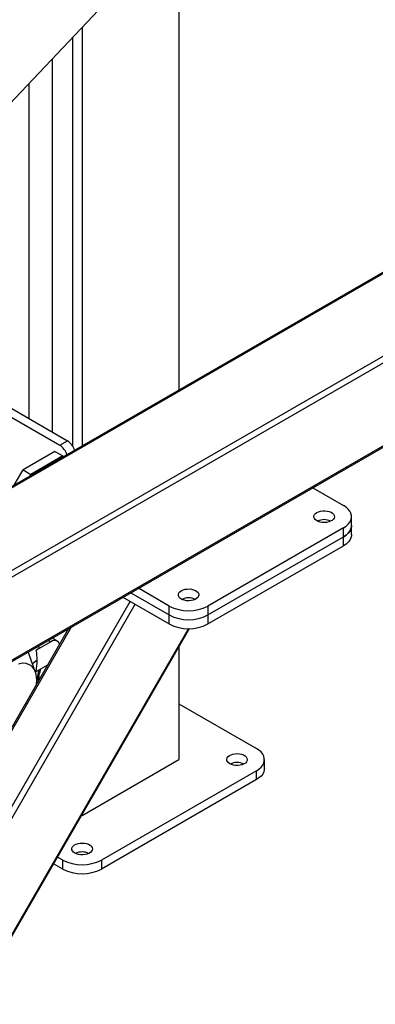
# Model space of a CAD drawing. Units: millimetres. Extents: x -10107 to 15514, y -11127 to 15150.
# Drawn here: x 5956 to 6216, y 7887 to 8606 of the extents above; entities that cross this region are included whole.
import ezdxf

# ---------------------------------------------------------------- set-up
doc = ezdxf.new("R2010")
doc.units = ezdxf.units.MM

msp = doc.modelspace()

# ---------------------------------------------------------------- linework, layer by layer
at = {"color": 7, "linetype": 'Continuous', "lineweight": 25}
for p, q in [((7125.18, 8943.02), (5471.6, 7988.43)), ((7125.18, 8942.01), (5471.6, 7987.42)), ((7125.18, 8881.6), (5505.94, 7946.83)), ((7125.18, 8876.7), (5508.06, 7943.16)), ((6195.73, 8804.83), (5845.85, 8435.74)), ((7015.72, 8753.09), (5511.2, 7884.54)), ((5511.2, 7883.53), (7016.6, 8752.58)), ((6072.64, 8674.98), (6072.64, 8335.41)), ((6001.93, 8600.39), (6001.93, 8294.59)), ((5994.86, 8592.93), (5994.86, 8294.89)), ((5980.01, 8577.27), (5980.01, 8304.89)), ((5963.04, 8559.37), (5963.04, 8314.69)), ((5932.63, 8332.24), (5991.32, 8298.36)), ((5926.98, 8328.98), (5985.67, 8295.1)), ((5985.67, 8295.1), (5991.32, 8298.36)), ((5982.13, 8290.6), (5958.8, 8277.13)), ((5982.13, 8290.6), (5987.79, 8287.34)), ((5987.79, 8287.34), (5964.45, 8273.87)), ((5987.79, 8286.42), (5987.79, 8287.34)), ((5952.35, 8265.96), (5958.8, 8277.13)), ((5958.8, 8277.13), (5964.45, 8273.87)), ((5964.45, 8273.87), (5963.66, 8272.49)), ((6170.39, 8264.07), (6192.85, 8251.11)), ((6198.71, 8236.41), (6198.71, 8242.94)), ((6192.85, 8234.78), (6093.85, 8177.63)), ((6192.85, 8228.25), (6192.85, 8234.78)), ((6198.71, 8229.88), (6198.71, 8236.41)), ((6093.85, 8171.1), (6192.85, 8228.25)), ((6192.85, 8221.72), (6192.85, 8228.25)), ((6093.85, 8164.57), (6192.85, 8221.72)), ((6037.46, 8187.33), (6065.57, 8171.1)), ((6065.57, 8177.63), (6043.11, 8190.6)), ((5471.6, 7201.56), (6037.08, 8181.01)), ((6031.8, 8184.06), (6065.57, 8164.57)), ((5472.19, 7194.23), (6040.71, 8178.92)), ((6065.57, 8171.1), (6065.57, 8177.63)), ((6093.85, 8177.63), (6093.85, 8171.1)), ((6065.57, 8164.57), (6065.57, 8171.1)), ((6093.85, 8171.1), (6093.85, 8164.57)), ((5471.6, 7257.08), (5994.29, 8162.41)), ((5992.1, 8161.14), (5471.6, 7259.62)), ((5507.1, 7169.24), (6079.8, 8161.19)), ((5507.41, 7168.68), (6080.44, 8161.19)), ((5979.09, 8151.53), (5968.44, 8145.38)), ((5977.26, 8152.58), (5979.09, 8151.53)), ((5983.84, 8152), (5980.04, 8154.19)), ((5963.13, 8142.9), (5962.64, 8144.14)), ((5970.63, 8147.06), (5970.29, 8148.56)), ((6072.64, 8147.68), (6072.64, 8065.48)), ((5967.94, 8129.17), (5963.13, 8142.9)), ((5969.19, 8138.05), (5965.76, 8135.39)), ((5968.44, 8129.87), (5976.83, 8134.71)), ((5968.75, 8120.71), (5968.87, 8123.17)), ((6072.64, 8106.3), (6129.21, 8073.64)), ((6001.93, 8024.66), (6072.64, 8065.48)), ((6135.07, 8058.94), (6135.07, 8065.48)), ((6129.21, 8057.31), (6016.07, 7992)), ((6129.21, 8050.78), (6016.07, 7985.47)), ((6129.21, 8050.78), (6129.21, 8057.31)), ((6001.69, 8024.79), (6001.93, 8024.66)), ((6001.93, 8025.2), (6001.93, 8024.66)), ((5987.79, 7992), (5984.02, 7994.18)), ((5987.79, 7985.47), (5981.19, 7989.28)), ((5987.79, 7985.47), (5987.79, 7992)), ((6016.07, 7992), (6016.07, 7985.47))]:
    msp.add_line(p, q, dxfattribs=at)
at = {"color": 7, "linetype": 'Continuous', "lineweight": 25, "flags": 128}
for points in [[(6173.4, 8246.01), (6174.67, 8246.59), (6176.12, 8247.01), (6177.69, 8247.23), (6179.31, 8247.26), (6180.91, 8247.08), (6182.4, 8246.71), (6183.71, 8246.17), (6184.8, 8245.47), (6185.6, 8244.66), (6186.07, 8243.76), (6186.2, 8242.83), (6185.98, 8241.9), (6185.43, 8241.02), (6184.55, 8240.23), (6183.4, 8239.57), (6182.04, 8239.07), (6180.52, 8238.74), (6178.91, 8238.62), (6177.29, 8238.69), (6175.74, 8238.97), (6174.33, 8239.43), (6173.12, 8240.05), (6172.18, 8240.81), (6171.54, 8241.67), (6171.23, 8242.59), (6171.27, 8243.53), (6171.67, 8244.44), (6172.39, 8245.28), (6173.4, 8246.01)], [(6192.85, 8234.78), (6194.72, 8236.03), (6196.26, 8237.41), (6197.45, 8238.91), (6198.25, 8240.49), (6198.66, 8242.12), (6198.66, 8243.77), (6198.25, 8245.4), (6197.45, 8246.98), (6196.26, 8248.48), (6194.72, 8249.86), (6192.85, 8251.11)], [(6192.85, 8228.25), (6194.72, 8229.49), (6196.26, 8230.88), (6197.45, 8232.38), (6198.25, 8233.96), (6198.66, 8235.59), (6198.71, 8236.41)], [(6198.71, 8236.41), (6198.66, 8235.59), (6198.25, 8233.96), (6197.45, 8232.38), (6196.26, 8230.88), (6194.72, 8229.49), (6192.85, 8228.25)], [(6198.71, 8229.88), (6198.66, 8229.06), (6198.25, 8227.43), (6197.45, 8225.84), (6196.26, 8224.35), (6194.72, 8222.96), (6192.85, 8221.72)], [(6074.41, 8188.86), (6075.67, 8189.44), (6077.12, 8189.86), (6078.7, 8190.09), (6080.32, 8190.11), (6081.91, 8189.93), (6083.4, 8189.56), (6084.72, 8189.02), (6085.8, 8188.32), (6086.6, 8187.51), (6087.08, 8186.61), (6087.21, 8185.68), (6086.99, 8184.75), (6086.43, 8183.87), (6085.56, 8183.08), (6084.41, 8182.42), (6083.04, 8181.92), (6081.52, 8181.59), (6079.91, 8181.47), (6078.3, 8181.54), (6076.75, 8181.82), (6075.34, 8182.28), (6074.13, 8182.9), (6073.18, 8183.66), (6072.54, 8184.52), (6072.24, 8185.44), (6072.28, 8186.38), (6072.67, 8187.29), (6073.39, 8188.13), (6074.41, 8188.86)], [(5985.51, 8149.74), (5985.3, 8150.32), (5984.68, 8151.3), (5983.84, 8152), (5982.82, 8152.37), (5981.66, 8152.42), (5980.4, 8152.13), (5979.09, 8151.53)], [(5968.87, 8123.17), (5968.74, 8125.57), (5968.36, 8127.77), (5967.72, 8129.76), (5966.84, 8131.51), (5965.74, 8132.98), (5964.42, 8134.17), (5962.9, 8135.04), (5961.22, 8135.59), (5959.39, 8135.81), (5957.44, 8135.7), (5955.4, 8135.26)], [(5970.44, 8123.64), (5970.61, 8126.61), (5970.68, 8127.83)], [(6129.21, 8057.31), (6131.08, 8058.56), (6132.62, 8059.94), (6133.81, 8061.44), (6134.61, 8063.02), (6135.02, 8064.65), (6135.02, 8066.3), (6134.61, 8067.93), (6133.81, 8069.51), (6132.62, 8071.01), (6131.08, 8072.4), (6129.21, 8073.64)], [(6109.76, 8062.42), (6108.75, 8063.15), (6108.03, 8063.98), (6107.64, 8064.89), (6107.59, 8065.83), (6107.9, 8066.75), (6108.54, 8067.61), (6109.48, 8068.37), (6110.69, 8068.99), (6112.1, 8069.45), (6113.65, 8069.73), (6115.27, 8069.81), (6116.88, 8069.68), (6118.4, 8069.36), (6119.77, 8068.85), (6120.91, 8068.19), (6121.79, 8067.4), (6122.34, 8066.52), (6122.56, 8065.59), (6122.43, 8064.66), (6121.96, 8063.77), (6121.16, 8062.95), (6120.07, 8062.25), (6118.76, 8061.71), (6117.27, 8061.34), (6115.68, 8061.16), (6114.05, 8061.19), (6112.48, 8061.41), (6111.03, 8061.83), (6109.76, 8062.42)], [(6135.07, 8058.94), (6135.02, 8058.12), (6134.61, 8056.49), (6133.81, 8054.91), (6132.62, 8053.41), (6131.08, 8052.03), (6129.21, 8050.78)], [(5996.63, 7997.1), (5995.61, 7997.83), (5994.89, 7998.67), (5994.5, 7999.58), (5994.45, 8000.52), (5994.76, 8001.44), (5995.4, 8002.3), (5996.35, 8003.06), (5997.55, 8003.68), (5998.97, 8004.14), (6000.52, 8004.42), (6002.13, 8004.49), (6003.74, 8004.37), (6005.26, 8004.04), (6006.63, 8003.54), (6007.77, 8002.88), (6008.65, 8002.09), (6009.21, 8001.21), (6009.43, 8000.28), (6009.29, 7999.35), (6008.82, 7998.45), (6008.02, 7997.64), (6006.94, 7996.94), (6005.62, 7996.4), (6004.13, 7996.03), (6002.54, 7995.85), (6000.92, 7995.87), (5999.34, 7996.1), (5997.89, 7996.52), (5996.63, 7997.1)]]:
    msp.add_lwpolyline(points, dxfattribs=at)
at = {"color": 7, "linetype": 'Continuous', "lineweight": 25}
for centre, radius, start, end in [((5984.64, 8287.95), 12.38, 16.46938, 57.3029), ((5978.98, 8284.68), 12.38, 16.46938, 57.3029), ((6178.71, 8229.08), 11.68, 65.07853, 114.92147), ((6178.71, 8229.09), 11.67, 65.05388, 114.94612), ((6079.71, 8171.93), 11.68, 65.07853, 114.92147), ((6079.71, 8171.95), 11.67, 65.05388, 114.94612), ((6079.71, 8204.79), 30.62, 242.49143, 297.50857), ((6079.71, 8198.26), 30.62, 242.49143, 297.50857), ((6079.71, 8191.72), 30.62, 242.49143, 297.50857), ((5934.74, 8138.26), 34.45, 359.64852, 11.92333), ((5921.37, 8138.26), 47.82, 349.88636, 359.74681), ((5906.46, 8142.15), 65.03, 343.6386, 350.20197), ((5873.07, 8160.03), 102.79, 338.75676, 344.09887), ((6115.07, 8051.61), 11.68, 65.07853, 114.92147), ((6001.93, 7986.3), 11.68, 65.07853, 114.92147), ((6001.93, 8019.16), 30.62, 242.49143, 297.50857), ((6001.93, 8012.62), 30.62, 242.49143, 297.50857)]:
    msp.add_arc(centre, radius, start, end, dxfattribs=at)
msp.add_open_spline([(5968.44, 8145.38), (5968.84, 8145.69), (5969.57, 8146.25), (5970.3, 8146.81), (5970.63, 8147.06)], degree=3, knots=[0, 0, 0, 0, 0.550367, 1, 1, 1, 1], dxfattribs=at)

doc.saveas('drawing.dxf')
